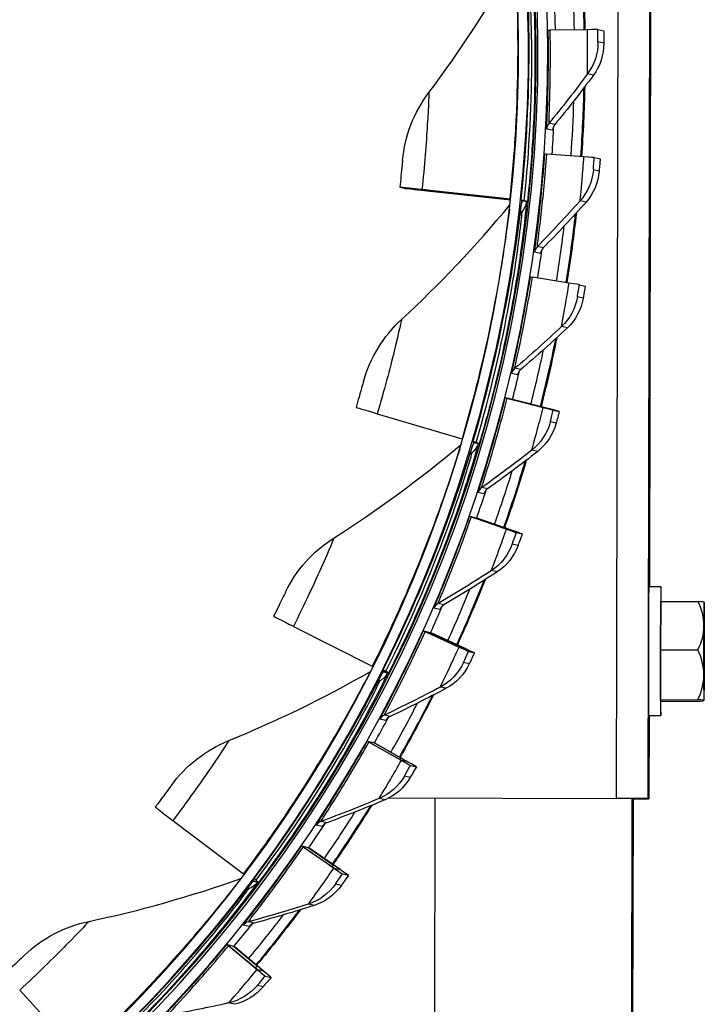
# Model space of a CAD drawing. Units: inches. Extents: x 122.4 to 154.1, y 22 to 52.8.
# Drawn here: x 129.9 to 131.6, y 28.3 to 30.8 of the extents above; entities that cross this region are included whole.
import ezdxf

# ---------------------------------------------------------------- set-up
doc = ezdxf.new("R2010")
doc.units = ezdxf.units.IN
doc.header["$MEASUREMENT"] = 0
doc.layers.add('Visible (ANSI)', color=7, linetype='Continuous')
doc.layers.add('Visible Narrow (ANSI)', color=7, linetype='Continuous')

msp = doc.modelspace()

# ---------------------------------------------------------------- linework, layer by layer
at = {"layer": 'Visible (ANSI)'}
for p, q in [((131.5144, 32.0008), (131.509, 29.3555)), ((131.3529, 30.7586), (131.2592, 30.7572)), ((131.3791, 30.759), (131.394, 30.7556)), ((131.3441, 30.4386), (131.2506, 30.4454)), ((131.3701, 30.4366), (131.385, 30.4332)), ((130.8805, 30.3619), (130.892, 30.3592)), ((130.9166, 30.3566), (130.9051, 30.3592)), ((130.9051, 30.3592), (130.9051, 30.3592)), ((130.9361, 30.356), (131.1573, 30.3325)), ((130.9491, 30.353), (131.1591, 30.3304)), ((131.1593, 30.3322), (130.9567, 30.3538)), ((131.1591, 30.3304), (130.9696, 30.3508)), ((131.2018, 30.3258), (131.1859, 30.3294)), ((131.1882, 30.3273), (131.1881, 30.3273)), ((131.3069, 30.1205), (131.2144, 30.1356)), ((131.3327, 30.1163), (131.3476, 30.1129)), ((131.1461, 29.8314), (131.1463, 29.8313)), ((131.1463, 29.8313), (131.2226, 29.8119)), ((131.1463, 29.8313), (131.1625, 29.8276)), ((131.2417, 29.8071), (131.1509, 29.8302)), ((131.1625, 29.8276), (131.1627, 29.8276)), ((131.1625, 29.8276), (131.2379, 29.8084)), ((131.2572, 29.8035), (131.1674, 29.8264)), ((130.8237, 29.7913), (131.0371, 29.7284)), ((131.258, 29.8033), (131.2431, 29.8067)), ((131.2671, 29.8006), (131.282, 29.7972)), ((131.0806, 29.7167), (131.0647, 29.7203)), ((131.0727, 29.719), (131.065, 29.7213)), ((131.0559, 29.5332), (131.0561, 29.5332)), ((131.0561, 29.5332), (131.1304, 29.5071)), ((131.0561, 29.5332), (131.0724, 29.5295)), ((131.1491, 29.5006), (131.0606, 29.5316)), ((131.0724, 29.5295), (131.0726, 29.5294)), ((131.0724, 29.5295), (131.1458, 29.5036)), ((131.1646, 29.497), (131.0771, 29.5278)), ((131.1653, 29.4967), (131.1504, 29.5001)), ((131.1737, 29.4919), (131.1886, 29.4885)), ((131.5383, 29.3555), (131.5076, 29.3555)), ((131.5374, 29.1967), (131.538, 29.3186)), ((131.538, 29.3186), (131.6316, 29.3184)), ((130.6123, 29.2558), (130.811, 29.1556)), ((130.9397, 29.2442), (130.9399, 29.2442)), ((130.9399, 29.2442), (131.0116, 29.2117)), ((130.9399, 29.2442), (130.9562, 29.2405)), ((131.0296, 29.2035), (130.9443, 29.2422)), ((130.9562, 29.2405), (130.9564, 29.2404)), ((130.9562, 29.2405), (131.027, 29.2082)), ((131.0451, 29.2), (130.9608, 29.2384)), ((131.0458, 29.1996), (131.0309, 29.203)), ((131.0534, 29.1927), (131.0683, 29.1893)), ((131.5374, 29.1967), (131.6311, 29.1966)), ((131.5375, 29.0712), (131.5374, 29.1967)), ((130.8526, 29.1391), (130.8367, 29.1427)), ((130.8452, 29.1427), (130.8385, 29.1461)), ((131.5375, 29.0712), (131.6311, 29.071)), ((131.538, 29.0676), (131.5375, 29.0712)), ((131.538, 29.0676), (131.6317, 29.0674)), ((131.5377, 29.0307), (131.507, 29.0308)), ((131.5083, 29.0308), (131.5079, 28.8216)), ((130.7984, 28.9666), (130.7986, 28.9666)), ((130.7986, 28.9666), (130.8671, 28.9279)), ((130.7986, 28.9666), (130.8148, 28.9629)), ((130.8843, 28.9182), (130.8027, 28.9642)), ((130.8148, 28.9629), (130.815, 28.9629)), ((130.8148, 28.9629), (130.8825, 28.9244)), ((130.8998, 28.9146), (130.8192, 28.9604)), ((130.9005, 28.9142), (130.8856, 28.9176)), ((130.9071, 28.9054), (130.922, 28.902)), ((130.8529, 28.8235), (131.4261, 28.8224)), ((130.8529, 28.8235), (131.4262, 28.8223)), ((130.9663, 27.3397), (130.9694, 28.8233)), ((131.4618, 26.8423), (131.4658, 28.8223)), ((131.4647, 26.8416), (131.4688, 28.8217)), ((131.4683, 28.8217), (131.466, 28.8222)), ((131.4683, 28.8217), (131.5079, 28.8216)), ((131.5079, 28.8216), (131.5056, 28.8221)), ((130.3088, 28.7666), (130.4863, 28.6323)), ((130.633, 28.7027), (130.6332, 28.7026)), ((130.6332, 28.7026), (130.6981, 28.6581)), ((130.6332, 28.7026), (130.6495, 28.6989)), ((130.7143, 28.6468), (130.6371, 28.6999)), ((130.6495, 28.6989), (130.6497, 28.6989)), ((130.6495, 28.6989), (130.7135, 28.6546)), ((130.7299, 28.6433), (130.6536, 28.6961)), ((130.7304, 28.6427), (130.7156, 28.6461)), ((130.5185, 28.6163), (130.5132, 28.6202)), ((130.7359, 28.6321), (130.7508, 28.6287)), ((130.5251, 28.6114), (130.5093, 28.615)), ((130.445, 28.4544), (130.4452, 28.4543)), ((130.4452, 28.4543), (130.5058, 28.4043)), ((130.4452, 28.4543), (130.4614, 28.4506)), ((130.521, 28.3916), (130.4488, 28.4512)), ((130.4614, 28.4506), (130.4616, 28.4506)), ((130.4614, 28.4506), (130.5212, 28.4007)), ((130.5365, 28.3881), (130.4653, 28.4475)), ((130.5371, 28.3874), (130.5222, 28.3908)), ((130.5412, 28.375), (130.5561, 28.3716)), ((129.9228, 28.3395), (130.0734, 28.1754))]:
    msp.add_line(p, q, dxfattribs=at)
for start, end in [(35.147, 35.155), (324.5997, 324.6195)]:
    msp.add_arc((131.4719, 29.1932), 0.2143, start, end, dxfattribs=at)
for centre, major_axis, ratio, start_param, end_param in [((127.7387, 30.6989), (0.7695, 3.3785), 0.999992, 6.267115, 12.548555), ((127.7387, 30.6989), (0.764, 3.3543), 0.999992, 6.267115, 12.548555), ((127.7387, 30.6989), (0.7805, 3.4267), 0.999992, 0.178768, 6.460208), ((127.7387, 30.6989), (0.775, 3.4026), 0.999992, 0.178768, 6.460208), ((127.7585, 30.6944), (-0.7695, -3.3785), 0.999992, 0, 3.066067), ((127.7568, 30.6948), (-0.797, -3.4991), 0.999992, 1.812496, 1.860594), ((127.7568, 30.6948), (-0.7915, -3.475), 0.999992, 1.812513, 1.851105), ((127.7585, 30.6944), (0.7805, 3.4267), 0.999992, 4.954254, 4.974274), ((131.279, 30.7575), (-0.0247, -0.0004), 0.000977, 0.003984, 0.644354), ((131.2487, 30.7568), (0.1304, 0.0022), 0.000977, 0.003984, 0.644354), ((127.7568, 30.6948), (-0.797, -3.4991), 0.999992, 1.723438, 1.77192), ((127.7568, 30.6948), (-0.7915, -3.475), 0.999992, 1.723449, 1.76243), ((127.7585, 30.6944), (0.7805, 3.4267), 0.999992, 4.865136, 4.885579), ((131.2703, 30.444), (-0.0247, 0.0018), 0.000621, 0.004055, 0.644425), ((131.2401, 30.446), (0.1301, -0.0094), 0.000621, 0.004055, 0.644425), ((131.2242, 30.325), (-0.3437, 0.0368), 0.00048, 5.70663, 6.287259), ((131.2357, 30.3224), (-0.3437, 0.0368), 0.00048, 0.004074, 0.584704), ((131.2242, 30.325), (-0.3191, 0.0342), 0.00048, 5.70663, 6.287259), ((131.2357, 30.3224), (-0.3191, 0.0342), 0.00048, 0.004074, 0.584704), ((131.1367, 30.3347), (0.0246, -0.0026), 0.00048, 5.70663, 5.876691), ((127.7568, 30.6948), (-0.797, -3.4991), 0.999992, 1.634375, 1.683242), ((127.7568, 30.6948), (-0.7915, -3.475), 0.999992, 1.634379, 1.673752), ((127.7585, 30.6944), (0.7805, 3.4267), 0.999992, 4.776011, 4.796871), ((131.2339, 30.1324), (-0.0244, 0.004), 0.000259, 0.004094, 0.644464), ((131.204, 30.1372), (0.1287, -0.0209), 0.000259, 0.004094, 0.644464), ((127.7568, 30.6948), (-0.797, -3.4991), 0.999992, 1.545423, 1.594562), ((127.7568, 30.6948), (-0.7915, -3.475), 0.999992, 1.545424, 1.585071), ((127.7585, 30.6944), (0.7805, 3.4267), 0.999992, 4.687006, 4.70815), ((131.1701, 29.8253), (-0.024, 0.0061), 0.000104, 5.638714, 6.279085), ((131.1867, 29.8215), (-0.024, 0.0061), 0.000104, 6.279085, 6.919455), ((131.1407, 29.8328), (0.1024, -0.0261), 0.000104, 5.638714, 6.279085), ((131.1017, 29.7096), (-0.3316, 0.0976), 0.000255, 6.279091, 6.859721), ((131.1556, 29.8294), (0.1024, -0.0261), 0.000104, 6.279084, 6.919455), ((131.1407, 29.8328), (0.1264, -0.0322), 0.000104, 5.638714, 6.279085), ((131.1556, 29.8294), (0.1264, -0.0322), 0.000104, 0.004101, 0.63627), ((131.0172, 29.7343), (0.0237, -0.007), 0.000255, 0.407515, 0.576535), ((131.0331, 29.7307), (0.0475, -0.014), 0.000255, 5.698462, 6.279091), ((127.7568, 30.6948), (-0.797, -3.4991), 0.999992, 1.456754, 1.505878), ((127.7568, 30.6948), (-0.7915, -3.475), 0.999992, 1.456758, 1.496387), ((127.7585, 30.6944), (0.7805, 3.4267), 0.999992, 4.598305, 4.619418), ((131.0793, 29.525), (-0.0233, 0.0082), 0.000467, 5.638739, 6.27911), ((131.0959, 29.5212), (-0.0233, 0.0082), 0.000467, 6.27911, 6.91948), ((131.0507, 29.5352), (0.0997, -0.035), 0.000467, 5.638739, 6.27911), ((131.0656, 29.5318), (0.0997, -0.035), 0.000467, 6.27911, 6.91948), ((131.0507, 29.5352), (0.123, -0.0432), 0.000467, 5.638739, 6.27911), ((131.0656, 29.5318), (0.123, -0.0432), 0.000467, 0.004075, 0.636295), ((127.7568, 30.6948), (-0.797, -3.4991), 0.999992, 1.368085, 1.417192), ((131.538, 29.1931), (-0.0003, -0.1624), 0.004002, 2.45466, 6.970118), ((127.7568, 30.6948), (-0.7915, -3.475), 0.999992, 1.368093, 1.4077), ((131.5073, 29.1932), (-0.0003, -0.1624), 0.004002, 3.141593, 6.283185), ((131.4716, 29.2578), (0.175, 0.0008), 0.852955, 6.275519, 6.696054), ((131.4722, 29.3169), (0.175, -0.0004), 0.025562, 0.018082, 0.424537), ((131.6469, 29.1929), (0.0003, 0.1237), 0.004002, 6.25762, 7.304818), ((131.6469, 29.1929), (0.0003, 0.1237), 0.004002, 5.210423, 6.25762), ((127.7585, 30.6944), (0.7805, 3.4267), 0.999992, 4.509604, 4.530674), ((130.8713, 29.1259), (-0.3089, 0.1552), 0.000982, 6.279202, 6.859832), ((130.9623, 29.234), (-0.0225, 0.0102), 0.000826, 5.638797, 6.279167), ((130.9789, 29.2302), (-0.0225, 0.0102), 0.000826, 6.279167, 6.919538), ((131.4716, 29.2578), (0.175, 0.0008), 0.852955, 5.854985, 6.275519), ((131.6469, 29.1929), (-0.0003, -0.1237), 0.004002, 4.163225, 5.210423), ((131.6469, 29.1929), (0.0003, 0.1237), 0.004002, 4.163225, 5.210423), ((130.9347, 29.2467), (0.0962, -0.0437), 0.000826, 5.638797, 6.279167), ((130.9496, 29.2433), (0.0962, -0.0437), 0.000826, 6.279167, 6.919538), ((130.9347, 29.2467), (0.1187, -0.054), 0.000826, 5.638797, 6.279167), ((130.9496, 29.2433), (0.1187, -0.054), 0.000826, 6.279167, 6.919538), ((131.4713, 29.1341), (0.175, -0.0016), 0.878516, 0.008377, 0.428911), ((130.7925, 29.1649), (0.0221, -0.0111), 0.000982, 0.401864, 0.576647), ((130.8083, 29.1613), (0.0442, -0.0222), 0.000982, 5.698573, 6.279202), ((131.4713, 29.1341), (0.175, -0.0016), 0.878516, 5.871027, 6.291562), ((131.6469, 29.1929), (-0.0003, -0.1237), 0.004002, 5.210423, 6.25762), ((131.6469, 29.1929), (-0.0003, -0.1237), 0.004002, 6.25762, 7.304818), ((127.7568, 30.6948), (-0.797, -3.4991), 0.999992, 1.279417, 1.328503), ((131.4716, 29.0695), (0.175, -0.0004), 0.025562, 0.004003, 0.424537), ((131.4716, 29.0695), (0.175, -0.0004), 0.025562, 5.866654, 6.287188), ((127.7568, 30.6948), (-0.7915, -3.475), 0.999992, 1.279428, 1.319011), ((127.7585, 30.6944), (0.7805, 3.4267), 0.999992, 4.420904, 4.441919), ((130.8199, 28.9544), (-0.0215, 0.0122), 0.001178, 5.638886, 6.279256), ((130.8366, 28.9507), (-0.0215, 0.0122), 0.001178, 6.279256, 6.919627), ((130.7936, 28.9696), (0.0919, -0.0521), 0.001178, 5.638886, 6.279256), ((130.8085, 28.9662), (0.0919, -0.0521), 0.001178, 6.279256, 6.919627), ((130.7936, 28.9696), (0.1135, -0.0643), 0.001178, 5.638886, 6.279256), ((130.8085, 28.9662), (0.1135, -0.0643), 0.001178, 6.279256, 6.919627), ((131.4264, 28.8223), (0.0792, -0.0002), 0.000903, 0.004002, 1.574798), ((130.5405, 28.5927), (-0.2762, 0.2078), 0.001677, 6.279442, 6.860071), ((127.7568, 30.6948), (-0.797, -3.4991), 0.999992, 1.190749, 1.239812), ((127.7568, 30.6948), (-0.7915, -3.475), 0.999992, 1.190763, 1.23032), ((127.7585, 30.6944), (0.7805, 3.4267), 0.999992, 4.332205, 4.353154), ((130.6534, 28.6886), (-0.0204, 0.0141), 0.001522, 5.639005, 6.279376), ((130.67, 28.6848), (-0.0204, 0.0141), 0.001522, 6.279376, 6.919746), ((130.6286, 28.7061), (0.087, -0.06), 0.001522, 5.639005, 6.279376), ((130.6435, 28.7028), (0.087, -0.06), 0.001522, 6.279376, 6.919746), ((130.6286, 28.7061), (0.1073, -0.0741), 0.001522, 5.639005, 6.279376), ((130.4697, 28.6447), (0.0198, -0.0149), 0.001677, 0.389454, 0.576886), ((130.6435, 28.7028), (0.1073, -0.0741), 0.001522, 6.279376, 6.919746), ((130.4697, 28.6447), (0.0396, -0.0298), 0.001677, 6.279442, 6.286929), ((130.4856, 28.6411), (0.0396, -0.0298), 0.001677, 5.698812, 6.279442), ((127.7568, 30.6948), (-0.7915, -3.475), 0.999992, 1.102098, 1.141626), ((127.7568, 30.6948), (-0.797, -3.4991), 0.999992, 1.102081, 1.151119), ((127.7585, 30.6944), (0.7805, 3.4267), 0.999992, 4.243507, 4.264378), ((130.464, 28.4386), (-0.019, 0.0158), 0.001853, 5.639155, 6.279526), ((130.4806, 28.4348), (-0.019, 0.0158), 0.001853, 6.279526, 6.919896), ((130.4408, 28.4583), (0.0813, -0.0675), 0.001853, 5.639155, 6.279526), ((130.4557, 28.4549), (0.0813, -0.0675), 0.001853, 6.279526, 6.919896), ((130.4408, 28.4583), (0.1004, -0.0833), 0.001853, 5.639155, 6.279526), ((130.4557, 28.4549), (0.1004, -0.0833), 0.001853, 6.279526, 6.919896)]:
    msp.add_ellipse(centre, major_axis=major_axis, ratio=ratio, start_param=start_param, end_param=end_param, dxfattribs=at)
msp.add_ellipse((131.6469, 29.1929), major_axis=(0.0002, 0.099), ratio=0.004002, dxfattribs=at)
for points in [[(130.9539, 30.6007), (131.0316, 30.7042), (131.1043, 30.8151), (131.1709, 30.9331)], [(131.3392, 30.9332), (131.3431, 30.8751), (131.3456, 30.8168), (131.3466, 30.7585)], [(131.3942, 30.7248), (131.3945, 30.6958), (131.3851, 30.6669), (131.3681, 30.6441)], [(131.3681, 30.6441), (131.3365, 30.6015), (131.304, 30.5601), (131.2709, 30.5198)], [(131.3463, 30.6151), (131.345, 30.5563), (131.3422, 30.4976), (131.3381, 30.439)], [(130.8873, 30.4294), (130.8925, 30.4903), (130.9157, 30.5498), (130.9539, 30.6007)], [(131.2709, 30.5198), (131.2676, 30.5157), (131.2655, 30.5105), (131.2653, 30.5052)], [(131.2656, 30.5079), (131.2654, 30.5061), (131.2653, 30.5052), (131.2653, 30.5052)], [(131.3826, 30.4025), (131.3802, 30.3736), (131.3684, 30.3457), (131.3495, 30.3245)], [(130.885, 30.0291), (130.9799, 30.117), (131.0711, 30.2131), (131.1577, 30.3172)], [(131.1883, 30.3282), (131.1881, 30.3263), (131.1878, 30.3243), (131.1874, 30.3224)], [(131.3495, 30.3245), (131.3141, 30.2849), (131.2782, 30.2464), (131.2416, 30.2092)], [(131.3252, 30.2975), (131.3186, 30.2387), (131.3106, 30.1799), (131.3011, 30.1215)], [(131.2416, 30.2092), (131.2379, 30.2054), (131.2354, 30.2004), (131.2347, 30.1952)], [(131.2352, 30.1979), (131.2349, 30.1961), (131.2347, 30.1952), (131.2347, 30.1952)], [(131.3424, 30.0825), (131.3375, 30.054), (131.3232, 30.0272), (131.3025, 30.0078)], [(130.7889, 29.8724), (130.8049, 29.9315), (130.8383, 29.9858), (130.885, 30.0291)], [(131.3025, 30.0078), (131.2638, 29.9714), (131.2246, 29.9363), (131.1849, 29.9025)], [(131.276, 29.9831), (131.2642, 29.9247), (131.2509, 29.8666), (131.2362, 29.8089)], [(131.1849, 29.9025), (131.1809, 29.899), (131.178, 29.8943), (131.1768, 29.8891)], [(131.2741, 29.7674), (131.2667, 29.7394), (131.2501, 29.714), (131.2278, 29.6964)], [(130.7152, 29.479), (130.8242, 29.5485), (130.9311, 29.6268), (131.0348, 29.7137)], [(131.2278, 29.6964), (131.186, 29.6637), (131.1438, 29.6322), (131.1013, 29.602)], [(131.1991, 29.6742), (131.1822, 29.6171), (131.1638, 29.5604), (131.1441, 29.5043)], [(131.1013, 29.602), (131.0969, 29.5989), (131.0936, 29.5944), (131.092, 29.5894)], [(130.5926, 29.342), (130.6189, 29.3972), (130.6615, 29.4448), (130.7152, 29.479)], [(131.1782, 29.4595), (131.1683, 29.4323), (131.1495, 29.4084), (131.1257, 29.3929)], [(131.1257, 29.3929), (131.0812, 29.364), (131.0364, 29.3364), (130.9914, 29.3101)], [(131.0952, 29.3733), (131.0732, 29.318), (131.05, 29.2632), (131.0253, 29.209)], [(130.9914, 29.3101), (130.9868, 29.3074), (130.9831, 29.3032), (130.981, 29.2983)], [(130.4499, 28.9681), (130.5696, 29.017), (130.6889, 29.075), (130.8065, 29.1421)], [(131.0553, 29.1613), (131.0431, 29.1351), (131.0223, 29.113), (130.9972, 29.0997)], [(130.9972, 29.0997), (130.9503, 29.0748), (130.9032, 29.0512), (130.856, 29.029)], [(130.9649, 29.0828), (130.9382, 29.0296), (130.9102, 28.9772), (130.8809, 28.9254)], [(130.856, 29.029), (130.8512, 29.0268), (130.8472, 29.0229), (130.8446, 29.0183)], [(130.3048, 28.8551), (130.3405, 28.9048), (130.3909, 28.944), (130.4499, 28.9681)], [(130.9066, 28.8752), (130.8921, 28.8501), (130.8694, 28.83), (130.8432, 28.8189)], [(130.8432, 28.8189), (130.7943, 28.7983), (130.7453, 28.779), (130.6963, 28.7611)], [(130.6963, 28.7611), (130.6914, 28.7592), (130.687, 28.7558), (130.6841, 28.7514)], [(130.0976, 28.5127), (130.2243, 28.5395), (130.3522, 28.5753), (130.48, 28.6204)], [(130.7331, 28.6034), (130.7164, 28.5797), (130.692, 28.5616), (130.665, 28.553)], [(130.665, 28.553), (130.6144, 28.5367), (130.5639, 28.5218), (130.5136, 28.5083)], [(130.63, 28.5419), (130.5944, 28.4944), (130.5576, 28.4478), (130.5197, 28.4021)], [(129.9347, 28.4274), (129.9787, 28.4699), (130.0353, 28.4995), (130.0976, 28.5127)], [(130.5136, 28.5083), (130.5084, 28.5069), (130.5038, 28.5039), (130.5005, 28.4997)], [(130.5362, 28.348), (130.5175, 28.3259), (130.4916, 28.31), (130.4639, 28.3038)]]:
    msp.add_open_spline(points, degree=3, dxfattribs=at)
for points, knots in [([(131.1859, 30.3294), (131.2002, 30.4625), (131.206, 30.5961), (131.2061, 30.7029), (131.2063, 30.8117), (131.2017, 30.8921), (131.1999, 30.9277), (131.1991, 30.942), (131.1988, 30.9492), (131.199, 30.9491)], [-3.141593, -3.141593, -3.141593, -3.141593, -2.495012, -2.495012, -2.495012, -1.835765, -1.835765, -1.835765, -1.570796, -1.570796, -1.570796, -1.570796]), ([(131.394, 30.7556), (131.3942, 30.7408), (131.3943, 30.727), (131.3942, 30.725), (131.3942, 30.7248), (131.3942, 30.7248), (131.3942, 30.7248)], [1.570796, 1.570796, 1.570796, 1.570796, 3.009367, 3.009367, 3.009367, 3.141593, 3.141593, 3.141593, 3.141593]), ([(131.385, 30.4332), (131.384, 30.4185), (131.3828, 30.4047), (131.3826, 30.4028), (131.3826, 30.4026), (131.3826, 30.4025), (131.3826, 30.4025)], [1.570796, 1.570796, 1.570796, 1.570796, 3.009367, 3.009367, 3.009367, 3.141593, 3.141593, 3.141593, 3.141593]), ([(130.8873, 30.4294), (130.8872, 30.4294), (130.8857, 30.4127), (130.8833, 30.3887), (130.8824, 30.3803), (130.8815, 30.3711), (130.8805, 30.3619)], [1.570796, 1.570796, 1.570796, 1.570796, 2.732755, 2.732755, 2.732755, 3.141573, 3.141573, 3.141573, 3.141573]), ([(131.0647, 29.7203), (131.1025, 29.8488), (131.132, 29.9792), (131.1513, 30.0843), (131.1709, 30.1914), (131.1808, 30.2714), (131.1853, 30.3068), (131.1871, 30.321), (131.1881, 30.3283), (131.1883, 30.3282)], [-3.141593, -3.141593, -3.141593, -3.141593, -2.495012, -2.495012, -2.495012, -1.835765, -1.835765, -1.835765, -1.570796, -1.570796, -1.570796, -1.570796]), ([(131.3476, 30.1129), (131.3452, 30.0983), (131.3429, 30.0847), (131.3425, 30.0828), (131.3424, 30.0826), (131.3424, 30.0825), (131.3424, 30.0825)], [1.570796, 1.570796, 1.570796, 1.570796, 3.009367, 3.009367, 3.009367, 3.141593, 3.141593, 3.141593, 3.141593]), ([(130.7889, 29.8724), (130.7888, 29.8724), (130.7843, 29.8563), (130.7776, 29.8331), (130.7753, 29.8249), (130.7727, 29.816), (130.7701, 29.8072)], [1.570796, 1.570796, 1.570796, 1.570796, 2.732755, 2.732755, 2.732755, 3.141593, 3.141593, 3.141593, 3.141593]), ([(131.282, 29.7972), (131.2783, 29.7829), (131.2747, 29.7695), (131.2742, 29.7676), (131.2741, 29.7674), (131.2741, 29.7674), (131.2741, 29.7674)], [1.570796, 1.570796, 1.570796, 1.570796, 3.009367, 3.009367, 3.009367, 3.141593, 3.141593, 3.141593, 3.141593]), ([(130.8367, 29.1427), (130.8969, 29.2623), (130.9492, 29.3854), (130.9869, 29.4854), (131.0254, 29.5874), (131.0493, 29.6644), (131.0602, 29.6985), (131.0645, 29.7122), (131.0668, 29.7192), (131.067, 29.7192)], [-3.141593, -3.141593, -3.141593, -3.141593, -2.495012, -2.495012, -2.495012, -1.835765, -1.835765, -1.835765, -1.570796, -1.570796, -1.570796, -1.570796]), ([(131.1886, 29.4885), (131.1837, 29.4746), (131.179, 29.4616), (131.1783, 29.4597), (131.1782, 29.4596), (131.1782, 29.4595), (131.1782, 29.4595)], [1.570796, 1.570796, 1.570796, 1.570796, 3.009367, 3.009367, 3.009367, 3.141593, 3.141593, 3.141593, 3.141593]), ([(130.5926, 29.342), (130.5925, 29.342), (130.5852, 29.3269), (130.5745, 29.3052), (130.5708, 29.2976), (130.5666, 29.2893), (130.5625, 29.2811)], [1.570796, 1.570796, 1.570796, 1.570796, 2.732755, 2.732755, 2.732755, 3.141593, 3.141593, 3.141593, 3.141593]), ([(131.0683, 29.1893), (131.0622, 29.1759), (131.0563, 29.1633), (131.0554, 29.1616), (131.0554, 29.1614), (131.0553, 29.1613), (131.0553, 29.1613)], [1.570796, 1.570796, 1.570796, 1.570796, 3.009367, 3.009367, 3.009367, 3.141593, 3.141593, 3.141593, 3.141593]), ([(130.5093, 28.615), (130.5898, 28.722), (130.6633, 28.8337), (130.7183, 28.9255), (130.7743, 29.019), (130.8117, 29.0906), (130.8285, 29.1223), (130.8352, 29.1351), (130.8387, 29.1416), (130.8389, 29.1415)], [-3.141593, -3.141593, -3.141593, -3.141593, -2.495012, -2.495012, -2.495012, -1.835765, -1.835765, -1.835765, -1.570796, -1.570796, -1.570796, -1.570796]), ([(130.922, 28.902), (130.9147, 28.8891), (130.9077, 28.8771), (130.9067, 28.8754), (130.9066, 28.8753), (130.9066, 28.8752), (130.9066, 28.8752)], [1.570796, 1.570796, 1.570796, 1.570796, 3.009367, 3.009367, 3.009367, 3.141593, 3.141593, 3.141593, 3.141593]), ([(130.3048, 28.8551), (130.3047, 28.8551), (130.2948, 28.8415), (130.2804, 28.8221), (130.2754, 28.8153), (130.2698, 28.8079), (130.2643, 28.8005)], [1.570796, 1.570796, 1.570796, 1.570796, 2.732755, 2.732755, 2.732755, 3.141593, 3.141593, 3.141593, 3.141593]), ([(130.8095, 28.8049), (130.7977, 28.7859), (130.7858, 28.7671), (130.7536, 28.7171), (130.733, 28.6863), (130.7119, 28.6557)], [2.33857709, 2.33857709, 2.33857709, 2.33857709, 2.35724568, 2.35724568, 2.38826075, 2.38826075, 2.38826075, 2.38826075]), ([(130.7508, 28.6287), (130.7424, 28.6165), (130.7344, 28.6052), (130.7332, 28.6036), (130.7331, 28.6035), (130.7331, 28.6034), (130.7331, 28.6034)], [1.570796, 1.570796, 1.570796, 1.570796, 3.009367, 3.009367, 3.009367, 3.141593, 3.141593, 3.141593, 3.141593]), ([(130.0929, 28.1542), (130.1912, 28.2451), (130.2835, 28.342), (130.354, 28.4225), (130.4259, 28.5046), (130.4754, 28.5685), (130.4976, 28.5968), (130.5066, 28.6082), (130.5112, 28.614), (130.5114, 28.6139)], [-3.141593, -3.141593, -3.141593, -3.141593, -2.495012, -2.495012, -2.495012, -1.835765, -1.835765, -1.835765, -1.570796, -1.570796, -1.570796, -1.570796]), ([(129.9347, 28.4274), (129.9346, 28.4275), (129.9225, 28.4158), (129.9048, 28.3993), (129.8986, 28.3935), (129.8919, 28.3872), (129.8851, 28.3809)], [1.570796, 1.570796, 1.570796, 1.570796, 2.732755, 2.732755, 2.732755, 3.141593, 3.141593, 3.141593, 3.141593]), ([(130.5561, 28.3716), (130.5467, 28.3602), (130.5377, 28.3497), (130.5364, 28.3482), (130.5362, 28.3481), (130.5362, 28.348), (130.5362, 28.348)], [1.570796, 1.570796, 1.570796, 1.570796, 3.009367, 3.009367, 3.009367, 3.141593, 3.141593, 3.141593, 3.141593])]:
    msp.add_open_spline(points, degree=3, knots=knots, dxfattribs=at)
at = {"layer": 'Visible Narrow (ANSI)'}
for p, q in [((131.4261, 28.8224), (131.4336, 32.5349)), ((131.5131, 32.5346), (131.5056, 28.8221)), ((131.3942, 30.7248), (131.3796, 30.7281)), ((131.3681, 30.6441), (131.3535, 30.6475)), ((131.2653, 30.5052), (131.2506, 30.5085)), ((131.2709, 30.5198), (131.2563, 30.5231)), ((131.3826, 30.4025), (131.3679, 30.4058)), ((131.1883, 30.3282), (131.1992, 30.3257)), ((131.3495, 30.3245), (131.3348, 30.3278)), ((131.1882, 30.2996), (131.1845, 30.3004)), ((131.2416, 30.2092), (131.227, 30.2125)), ((131.2347, 30.1952), (131.22, 30.1985)), ((131.3424, 30.0825), (131.3278, 30.0859)), ((131.3025, 30.0078), (131.2879, 30.0111)), ((131.1768, 29.8891), (131.1621, 29.8925)), ((131.1849, 29.9025), (131.1703, 29.9058)), ((131.148, 29.8309), (131.148, 29.8309)), ((131.2741, 29.7674), (131.2595, 29.7707)), ((131.067, 29.7192), (131.0779, 29.7167)), ((131.0623, 29.6929), (131.0587, 29.6937)), ((131.2278, 29.6964), (131.2131, 29.6998)), ((131.092, 29.5894), (131.0773, 29.5927)), ((131.1013, 29.602), (131.0866, 29.6053)), ((131.1782, 29.4595), (131.1635, 29.4628)), ((131.1257, 29.3929), (131.1111, 29.3963)), ((130.981, 29.2983), (130.9663, 29.3017)), ((130.9914, 29.3101), (130.9767, 29.3134)), ((130.8389, 29.1415), (130.8498, 29.1391)), ((131.0553, 29.1613), (131.0407, 29.1647)), ((130.8303, 29.1184), (130.8268, 29.1192)), ((130.9972, 29.0997), (130.9825, 29.103)), ((130.8446, 29.0183), (130.83, 29.0216)), ((130.856, 29.029), (130.8414, 29.0324)), ((130.9066, 28.8752), (130.8919, 28.8785)), ((130.8432, 28.8189), (130.8285, 28.8223)), ((131.4262, 28.8223), (131.4261, 28.8224)), ((131.4658, 28.8223), (131.4262, 28.8223)), ((131.466, 28.8222), (131.4658, 28.8223)), ((131.5056, 28.8221), (131.466, 28.8222)), ((130.6841, 28.7514), (130.6694, 28.7547)), ((130.6963, 28.7611), (130.6817, 28.7644)), ((130.5114, 28.6139), (130.5223, 28.6114)), ((130.7331, 28.6034), (130.7184, 28.6067)), ((130.4994, 28.5946), (130.4965, 28.5953)), ((130.665, 28.553), (130.6503, 28.5563)), ((130.5005, 28.4997), (130.4858, 28.5031)), ((130.5136, 28.5083), (130.4989, 28.5116)), ((130.5362, 28.348), (130.5215, 28.3513)), ((130.4639, 28.3038), (130.4492, 28.3071))]:
    msp.add_line(p, q, dxfattribs=at)
for start_param, end_param in [(1.812605, 1.861331), (1.723507, 1.772631), (1.634404, 1.683922), (1.545411, 1.595204), (1.456701, 1.506479), (1.367993, 1.417746), (1.279284, 1.329007), (1.190578, 1.240261), (1.101873, 1.15151)]:
    msp.add_ellipse((127.7584, 30.6944), major_axis=(-0.797, -3.4991), ratio=0.999992, start_param=start_param, end_param=end_param, dxfattribs=at)
for points, knots in [([(131.1713, 30.928), (131.172, 30.9137), (131.1744, 30.8718), (131.1761, 30.8071), (131.1782, 30.7263), (131.1783, 30.6104), (131.1702, 30.4832), (131.1671, 30.434), (131.1628, 30.3832), (131.1573, 30.3325)], [1.706109, 1.706109, 1.706109, 1.706109, 2.232087, 2.232087, 2.232087, 2.887728, 2.887728, 2.887728, 3.141593, 3.141593, 3.141593, 3.141593]), ([(131.2099, 30.9467), (131.2104, 30.9465), (131.215, 30.9005), (131.2184, 30.8176), (131.2217, 30.7353), (131.2228, 30.6172), (131.2152, 30.4873), (131.2121, 30.4346), (131.2076, 30.3801), (131.2018, 30.3258)], [-3.141593, -3.141593, -3.141593, -3.141593, -2.485651, -2.485651, -2.485651, -1.834664, -1.834664, -1.834664, -1.570796, -1.570796, -1.570796, -1.570796]), ([(131.1937, 30.3276), (131.2074, 30.4561), (131.2129, 30.5849), (131.2128, 30.6874), (131.2127, 30.792), (131.2078, 30.8684), (131.2054, 30.9008), (131.2045, 30.9128), (131.2039, 30.9189), (131.2037, 30.9189)], [1.572409, 1.572409, 1.572409, 1.572409, 2.226508, 2.226508, 2.226508, 2.894129, 2.894129, 2.894129, 3.141593, 3.141593, 3.141593, 3.141593]), ([(131.2506, 30.5085), (131.2503, 30.5086), (131.252, 30.5401), (131.2534, 30.593), (131.2546, 30.6379), (131.2553, 30.6974), (131.2543, 30.7571)], [1.570796, 1.570796, 1.570796, 1.570796, 2.420284, 2.420284, 2.420284, 3.141593, 3.141593, 3.141593, 3.141593]), ([(131.2563, 30.5231), (131.256, 30.5231), (131.2575, 30.5539), (131.2587, 30.605), (131.2597, 30.6469), (131.2601, 30.702), (131.2592, 30.7572)], [1.570796, 1.570796, 1.570796, 1.570796, 2.433432, 2.433432, 2.433432, 3.141593, 3.141593, 3.141593, 3.141593]), ([(131.3535, 30.6475), (131.3533, 30.6475), (131.3536, 30.6693), (131.3535, 30.7027), (131.3534, 30.7196), (131.3532, 30.7391), (131.3529, 30.7586)], [1.570796, 1.570796, 1.570796, 1.570796, 2.614202, 2.614202, 2.614202, 3.141593, 3.141593, 3.141593, 3.141593]), ([(131.3796, 30.7281), (131.3795, 30.7281), (131.3794, 30.7402), (131.3791, 30.7549), (131.3791, 30.7563), (131.3791, 30.7576), (131.3791, 30.759)], [1.570796, 1.570796, 1.570796, 1.570796, 3.009367, 3.009367, 3.009367, 3.141593, 3.141593, 3.141593, 3.141593]), ([(130.9539, 30.6007), (130.9536, 30.6008), (130.9527, 30.5701), (130.9496, 30.5187), (130.9469, 30.4743), (130.9424, 30.4152), (130.9361, 30.356)], [1.570796, 1.570796, 1.570796, 1.570796, 2.414388, 2.414388, 2.414388, 3.141593, 3.141593, 3.141593, 3.141593]), ([(131.22, 30.1985), (131.2197, 30.1986), (131.2242, 30.2299), (131.2303, 30.2824), (131.2354, 30.3269), (131.2413, 30.3862), (131.2456, 30.4457)], [1.570796, 1.570796, 1.570796, 1.570796, 2.420284, 2.420284, 2.420284, 3.141593, 3.141593, 3.141593, 3.141593]), ([(131.227, 30.2125), (131.2267, 30.2126), (131.2309, 30.243), (131.2366, 30.2938), (131.2413, 30.3355), (131.2466, 30.3903), (131.2506, 30.4454)], [1.570796, 1.570796, 1.570796, 1.570796, 2.433432, 2.433432, 2.433432, 3.141593, 3.141593, 3.141593, 3.141593]), ([(131.3348, 30.3278), (131.3346, 30.3279), (131.3368, 30.3496), (131.3397, 30.3828), (131.3411, 30.3996), (131.3427, 30.4191), (131.3441, 30.4386)], [1.570796, 1.570796, 1.570796, 1.570796, 2.614202, 2.614202, 2.614202, 3.141593, 3.141593, 3.141593, 3.141593]), ([(131.3679, 30.4058), (131.3679, 30.4058), (131.3688, 30.4179), (131.3698, 30.4326), (131.3699, 30.4339), (131.37, 30.4353), (131.3701, 30.4366)], [1.570796, 1.570796, 1.570796, 1.570796, 3.009367, 3.009367, 3.009367, 3.141593, 3.141593, 3.141593, 3.141593]), ([(131.1992, 30.3257), (131.1998, 30.3256), (131.1961, 30.2796), (131.1846, 30.1975), (131.1732, 30.116), (131.1533, 29.9996), (131.1226, 29.8732), (131.1101, 29.8219), (131.096, 29.7691), (131.0806, 29.7167)], [-3.141593, -3.141593, -3.141593, -3.141593, -2.485651, -2.485651, -2.485651, -1.834664, -1.834664, -1.834664, -1.570796, -1.570796, -1.570796, -1.570796]), ([(131.1565, 30.3061), (131.1541, 30.2878), (131.1491, 30.2487), (131.1404, 30.1922), (131.128, 30.1123), (131.1074, 29.9982), (131.0767, 29.8745), (131.0648, 29.8266), (131.0515, 29.7774), (131.0371, 29.7284)], [1.768727, 1.768727, 1.768727, 1.768727, 2.232087, 2.232087, 2.232087, 2.887728, 2.887728, 2.887728, 3.141593, 3.141593, 3.141593, 3.141593]), ([(131.0727, 29.719), (131.1092, 29.8433), (131.1377, 29.9694), (131.1559, 30.0704), (131.1745, 30.1733), (131.1833, 30.2493), (131.1866, 30.2815), (131.1879, 30.2934), (131.1884, 30.2995), (131.1882, 30.2996)], [1.570796, 1.570796, 1.570796, 1.570796, 2.226508, 2.226508, 2.226508, 2.894129, 2.894129, 2.894129, 3.141593, 3.141593, 3.141593, 3.141593]), ([(131.1621, 29.8925), (131.1618, 29.8925), (131.169, 29.9232), (131.1797, 29.975), (131.1888, 30.0189), (131.1999, 30.0774), (131.2095, 30.1364)], [1.570796, 1.570796, 1.570796, 1.570796, 2.420284, 2.420284, 2.420284, 3.141593, 3.141593, 3.141593, 3.141593]), ([(131.1703, 29.9058), (131.17, 29.9059), (131.1769, 29.9358), (131.187, 29.9859), (131.1954, 30.027), (131.2056, 30.081), (131.2144, 30.1356)], [1.570796, 1.570796, 1.570796, 1.570796, 2.433432, 2.433432, 2.433432, 3.141593, 3.141593, 3.141593, 3.141593]), ([(131.2879, 30.0111), (131.2877, 30.0111), (131.2918, 30.0325), (131.2976, 30.0654), (131.3005, 30.082), (131.3038, 30.1013), (131.3069, 30.1205)], [1.570796, 1.570796, 1.570796, 1.570796, 2.614202, 2.614202, 2.614202, 3.141593, 3.141593, 3.141593, 3.141593]), ([(131.3278, 30.0859), (131.3277, 30.0859), (131.3297, 30.0978), (131.3321, 30.1123), (131.3323, 30.1136), (131.3325, 30.115), (131.3327, 30.1163)], [1.570796, 1.570796, 1.570796, 1.570796, 3.009367, 3.009367, 3.009367, 3.141593, 3.141593, 3.141593, 3.141593]), ([(130.885, 30.0291), (130.8847, 30.0292), (130.8783, 29.9991), (130.8661, 29.949), (130.8555, 29.9058), (130.8405, 29.8485), (130.8237, 29.7913)], [1.570796, 1.570796, 1.570796, 1.570796, 2.414388, 2.414388, 2.414388, 3.141593, 3.141593, 3.141593, 3.141593]), ([(131.0773, 29.5927), (131.077, 29.5928), (131.0869, 29.6227), (131.1022, 29.6733), (131.1151, 29.7163), (131.1314, 29.7735), (131.1461, 29.8314)], [1.570796, 1.570796, 1.570796, 1.570796, 2.420284, 2.420284, 2.420284, 3.141593, 3.141593, 3.141593, 3.141593]), ([(131.0866, 29.6053), (131.0863, 29.6054), (131.0958, 29.6345), (131.1104, 29.6835), (131.1224, 29.7237), (131.1373, 29.7766), (131.1509, 29.8302)], [1.570796, 1.570796, 1.570796, 1.570796, 2.433432, 2.433432, 2.433432, 3.141593, 3.141593, 3.141593, 3.141593]), ([(131.2131, 29.6998), (131.213, 29.6998), (131.2189, 29.7207), (131.2276, 29.753), (131.232, 29.7693), (131.2369, 29.7881), (131.2417, 29.8071)], [1.570796, 1.570796, 1.570796, 1.570796, 2.614202, 2.614202, 2.614202, 3.141593, 3.141593, 3.141593, 3.141593]), ([(131.2595, 29.7707), (131.2594, 29.7707), (131.2624, 29.7824), (131.2661, 29.7967), (131.2664, 29.798), (131.2667, 29.7993), (131.2671, 29.8006)], [1.570796, 1.570796, 1.570796, 1.570796, 3.009367, 3.009367, 3.009367, 3.141593, 3.141593, 3.141593, 3.141593]), ([(131.0779, 29.7167), (131.0785, 29.7166), (131.0666, 29.672), (131.0407, 29.5934), (131.015, 29.5153), (130.9746, 29.4044), (130.9218, 29.2855), (130.9004, 29.2373), (130.8771, 29.1879), (130.8526, 29.1391)], [-3.141593, -3.141593, -3.141593, -3.141593, -2.485651, -2.485651, -2.485651, -1.834664, -1.834664, -1.834664, -1.570796, -1.570796, -1.570796, -1.570796]), ([(131.0315, 29.7023), (131.0257, 29.6844), (131.0139, 29.647), (130.9955, 29.5937), (130.969, 29.5172), (130.9284, 29.4085), (130.8761, 29.2922), (130.8558, 29.2472), (130.8339, 29.2011), (130.811, 29.1556)], [1.774709, 1.774709, 1.774709, 1.774709, 2.232087, 2.232087, 2.232087, 2.887728, 2.887728, 2.887728, 3.141593, 3.141593, 3.141593, 3.141593]), ([(130.8452, 29.1427), (130.9034, 29.2584), (130.9538, 29.3774), (130.9898, 29.4736), (131.0264, 29.5714), (131.0486, 29.6445), (131.0576, 29.6755), (131.061, 29.687), (131.0625, 29.6929), (131.0623, 29.6929)], [1.570796, 1.570796, 1.570796, 1.570796, 2.226508, 2.226508, 2.226508, 2.894129, 2.894129, 2.894129, 3.141593, 3.141593, 3.141593, 3.141593]), ([(130.9663, 29.3017), (130.966, 29.3017), (130.9785, 29.3307), (130.9982, 29.3797), (131.0149, 29.4213), (131.0361, 29.4769), (131.0559, 29.5332)], [1.570796, 1.570796, 1.570796, 1.570796, 2.420284, 2.420284, 2.420284, 3.141593, 3.141593, 3.141593, 3.141593]), ([(130.9767, 29.3134), (130.9764, 29.3135), (130.9885, 29.3416), (131.0073, 29.3891), (131.0228, 29.4281), (131.0423, 29.4795), (131.0606, 29.5316)], [1.570796, 1.570796, 1.570796, 1.570796, 2.433432, 2.433432, 2.433432, 3.141593, 3.141593, 3.141593, 3.141593]), ([(131.1111, 29.3963), (131.1109, 29.3963), (131.1187, 29.4166), (131.1302, 29.448), (131.136, 29.4638), (131.1426, 29.4821), (131.1491, 29.5006)], [1.570796, 1.570796, 1.570796, 1.570796, 2.614202, 2.614202, 2.614202, 3.141593, 3.141593, 3.141593, 3.141593]), ([(131.1635, 29.4628), (131.1634, 29.4628), (131.1675, 29.4743), (131.1724, 29.4881), (131.1728, 29.4894), (131.1733, 29.4906), (131.1737, 29.4919)], [1.570796, 1.570796, 1.570796, 1.570796, 3.009367, 3.009367, 3.009367, 3.141593, 3.141593, 3.141593, 3.141593]), ([(130.7152, 29.479), (130.7149, 29.4791), (130.7032, 29.4506), (130.6822, 29.4034), (130.6641, 29.3628), (130.6391, 29.309), (130.6123, 29.2558)], [1.570796, 1.570796, 1.570796, 1.570796, 2.414388, 2.414388, 2.414388, 3.141593, 3.141593, 3.141593, 3.141593]), ([(130.83, 29.0216), (130.8297, 29.0217), (130.8447, 29.0494), (130.8686, 29.0964), (130.8889, 29.1364), (130.915, 29.1898), (130.9397, 29.2442)], [1.570796, 1.570796, 1.570796, 1.570796, 2.420284, 2.420284, 2.420284, 3.141593, 3.141593, 3.141593, 3.141593]), ([(130.8414, 29.0324), (130.8411, 29.0324), (130.8556, 29.0594), (130.8785, 29.105), (130.8974, 29.1424), (130.9214, 29.1919), (130.9443, 29.2422)], [1.570796, 1.570796, 1.570796, 1.570796, 2.433432, 2.433432, 2.433432, 3.141593, 3.141593, 3.141593, 3.141593]), ([(130.9825, 29.103), (130.9824, 29.103), (130.9919, 29.1226), (131.0061, 29.1528), (131.0133, 29.168), (131.0215, 29.1857), (131.0296, 29.2035)], [1.570796, 1.570796, 1.570796, 1.570796, 2.614202, 2.614202, 2.614202, 3.141593, 3.141593, 3.141593, 3.141593]), ([(131.0407, 29.1647), (131.0406, 29.1647), (131.0457, 29.1757), (131.0518, 29.189), (131.0523, 29.1903), (131.0529, 29.1915), (131.0534, 29.1927)], [1.570796, 1.570796, 1.570796, 1.570796, 3.009367, 3.009367, 3.009367, 3.141593, 3.141593, 3.141593, 3.141593]), ([(130.8034, 29.1358), (130.7958, 29.1217), (130.7766, 29.085), (130.746, 29.0306), (130.7064, 28.96), (130.6469, 28.8602), (130.5747, 28.7551), (130.5467, 28.7145), (130.517, 28.673), (130.4863, 28.6323)], [1.726455, 1.726455, 1.726455, 1.726455, 2.232087, 2.232087, 2.232087, 2.887728, 2.887728, 2.887728, 3.141593, 3.141593, 3.141593, 3.141593]), ([(130.5185, 28.6163), (130.5964, 28.7198), (130.6673, 28.8278), (130.7198, 28.9159), (130.7733, 29.0056), (130.8082, 29.0735), (130.8226, 29.1023), (130.8279, 29.1129), (130.8305, 29.1184), (130.8303, 29.1184)], [1.570796, 1.570796, 1.570796, 1.570796, 2.226508, 2.226508, 2.226508, 2.894129, 2.894129, 2.894129, 3.141593, 3.141593, 3.141593, 3.141593]), ([(130.8498, 29.1391), (130.8504, 29.1389), (130.8308, 29.0973), (130.7913, 29.0246), (130.7521, 28.9525), (130.6926, 28.8506), (130.6194, 28.7431), (130.5897, 28.6995), (130.558, 28.655), (130.5251, 28.6114)], [-3.141593, -3.141593, -3.141593, -3.141593, -2.485651, -2.485651, -2.485651, -1.834664, -1.834664, -1.834664, -1.570796, -1.570796, -1.570796, -1.570796]), ([(130.4499, 28.9681), (130.4496, 28.9681), (130.4329, 28.9422), (130.4039, 28.8994), (130.3788, 28.8626), (130.3446, 28.8142), (130.3088, 28.7666)], [1.570796, 1.570796, 1.570796, 1.570796, 2.414388, 2.414388, 2.414388, 3.141593, 3.141593, 3.141593, 3.141593]), ([(130.6694, 28.7547), (130.6691, 28.7548), (130.6865, 28.781), (130.7145, 28.8257), (130.7382, 28.8637), (130.769, 28.9147), (130.7984, 28.9666)], [1.570796, 1.570796, 1.570796, 1.570796, 2.420284, 2.420284, 2.420284, 3.141593, 3.141593, 3.141593, 3.141593]), ([(130.6817, 28.7644), (130.6814, 28.7645), (130.6982, 28.79), (130.7251, 28.8334), (130.7472, 28.869), (130.7755, 28.9162), (130.8027, 28.9642)], [1.570796, 1.570796, 1.570796, 1.570796, 2.433432, 2.433432, 2.433432, 3.141593, 3.141593, 3.141593, 3.141593]), ([(130.8285, 28.8223), (130.8284, 28.8223), (130.8396, 28.8409), (130.8565, 28.8697), (130.865, 28.8843), (130.8747, 28.9012), (130.8843, 28.9182)], [1.570796, 1.570796, 1.570796, 1.570796, 2.614202, 2.614202, 2.614202, 3.141593, 3.141593, 3.141593, 3.141593]), ([(130.8919, 28.8785), (130.8919, 28.8786), (130.8979, 28.8891), (130.9051, 28.9018), (130.9058, 28.903), (130.9064, 28.9042), (130.9071, 28.9054)], [1.570796, 1.570796, 1.570796, 1.570796, 3.009367, 3.009367, 3.009367, 3.141593, 3.141593, 3.141593, 3.141593]), ([(130.4858, 28.5031), (130.4855, 28.5031), (130.5052, 28.5277), (130.537, 28.5698), (130.564, 28.6055), (130.5991, 28.6535), (130.633, 28.7027)], [1.570796, 1.570796, 1.570796, 1.570796, 2.420284, 2.420284, 2.420284, 3.141593, 3.141593, 3.141593, 3.141593]), ([(130.4989, 28.5116), (130.4986, 28.5117), (130.5176, 28.5357), (130.5483, 28.5765), (130.5734, 28.61), (130.6058, 28.6544), (130.6371, 28.6999)], [1.570796, 1.570796, 1.570796, 1.570796, 2.433432, 2.433432, 2.433432, 3.141593, 3.141593, 3.141593, 3.141593]), ([(130.6503, 28.5563), (130.6502, 28.5563), (130.663, 28.5738), (130.6823, 28.601), (130.6921, 28.6148), (130.7033, 28.6308), (130.7143, 28.6468)], [1.570796, 1.570796, 1.570796, 1.570796, 2.614202, 2.614202, 2.614202, 3.141593, 3.141593, 3.141593, 3.141593]), ([(130.7184, 28.6067), (130.7184, 28.6067), (130.7253, 28.6167), (130.7336, 28.6287), (130.7344, 28.6298), (130.7352, 28.631), (130.7359, 28.6321)], [1.570796, 1.570796, 1.570796, 1.570796, 3.009367, 3.009367, 3.009367, 3.141593, 3.141593, 3.141593, 3.141593]), ([(130.4797, 28.6199), (130.4757, 28.6153), (130.4485, 28.5796), (130.4001, 28.5211), (130.3484, 28.4586), (130.2721, 28.371), (130.1823, 28.2805), (130.1475, 28.2454), (130.1108, 28.21), (130.0734, 28.1754)], [1.617601, 1.617601, 1.617601, 1.617601, 2.232087, 2.232087, 2.232087, 2.887728, 2.887728, 2.887728, 3.141593, 3.141593, 3.141593, 3.141593]), ([(130.5223, 28.6114), (130.5228, 28.6113), (130.4962, 28.5739), (130.4444, 28.5096), (130.3929, 28.4457), (130.3162, 28.3561), (130.225, 28.2634), (130.1881, 28.2258), (130.1489, 28.1877), (130.1087, 28.1506)], [-3.141593, -3.141593, -3.141593, -3.141593, -2.485651, -2.485651, -2.485651, -1.834664, -1.834664, -1.834664, -1.570796, -1.570796, -1.570796, -1.570796]), ([(130.1031, 28.1566), (130.1982, 28.2445), (130.2873, 28.3381), (130.3546, 28.4154), (130.4233, 28.494), (130.4697, 28.5545), (130.4889, 28.5802), (130.4961, 28.5897), (130.4995, 28.5946), (130.4994, 28.5946)], [1.570796, 1.570796, 1.570796, 1.570796, 2.226508, 2.226508, 2.226508, 2.894129, 2.894129, 2.894129, 3.141593, 3.141593, 3.141593, 3.141593]), ([(130.0976, 28.5127), (130.0973, 28.5127), (130.0763, 28.4901), (130.04, 28.4532), (130.0088, 28.4215), (129.9665, 28.3799), (129.9228, 28.3395)], [1.570796, 1.570796, 1.570796, 1.570796, 2.414388, 2.414388, 2.414388, 3.141593, 3.141593, 3.141593, 3.141593]), ([(130.2807, 28.2687), (130.2804, 28.2687), (130.3021, 28.2914), (130.3375, 28.3305), (130.3676, 28.3637), (130.4068, 28.4084), (130.445, 28.4544)], [1.570796, 1.570796, 1.570796, 1.570796, 2.420284, 2.420284, 2.420284, 3.141593, 3.141593, 3.141593, 3.141593]), ([(130.2945, 28.2761), (130.2942, 28.2761), (130.3152, 28.2983), (130.3493, 28.3362), (130.3774, 28.3673), (130.4135, 28.4087), (130.4488, 28.4512)], [1.570796, 1.570796, 1.570796, 1.570796, 2.433432, 2.433432, 2.433432, 3.141593, 3.141593, 3.141593, 3.141593]), ([(130.4492, 28.3071), (130.4491, 28.3072), (130.4634, 28.3235), (130.4851, 28.3488), (130.496, 28.3617), (130.5085, 28.3766), (130.521, 28.3916)], [1.570796, 1.570796, 1.570796, 1.570796, 2.614202, 2.614202, 2.614202, 3.141593, 3.141593, 3.141593, 3.141593]), ([(130.5215, 28.3513), (130.5215, 28.3513), (130.5292, 28.3606), (130.5386, 28.3719), (130.5395, 28.3729), (130.5403, 28.374), (130.5412, 28.375)], [1.570796, 1.570796, 1.570796, 1.570796, 3.009367, 3.009367, 3.009367, 3.141593, 3.141593, 3.141593, 3.141593])]:
    msp.add_open_spline(points, degree=3, knots=knots, dxfattribs=at)
for points in [[(131.3796, 30.7281), (131.3798, 30.6992), (131.3704, 30.6703), (131.3535, 30.6475)], [(131.3535, 30.6475), (131.3218, 30.6049), (131.2894, 30.5634), (131.2563, 30.5231)], [(131.2563, 30.5231), (131.2529, 30.519), (131.2509, 30.5138), (131.2506, 30.5085)], [(131.3679, 30.4058), (131.3656, 30.377), (131.3537, 30.349), (131.3348, 30.3278)], [(130.9166, 30.3566), (130.9166, 30.3571), (130.9167, 30.3575), (130.9167, 30.358)], [(130.9696, 30.3508), (130.9696, 30.3514), (130.9697, 30.3519), (130.9698, 30.3524)], [(131.1992, 30.3257), (131.1982, 30.3162), (131.1943, 30.3069), (131.1882, 30.2996)], [(131.3348, 30.3278), (131.2995, 30.2882), (131.2635, 30.2498), (131.227, 30.2125)], [(131.1882, 30.2996), (131.1867, 30.2978), (131.1852, 30.296), (131.1837, 30.2942)], [(131.227, 30.2125), (131.2232, 30.2088), (131.2208, 30.2038), (131.22, 30.1985)], [(131.3278, 30.0859), (131.3229, 30.0573), (131.3086, 30.0305), (131.2879, 30.0111)], [(131.2879, 30.0111), (131.2492, 29.9748), (131.21, 29.9397), (131.1703, 29.9058)], [(131.1703, 29.9058), (131.1662, 29.9024), (131.1633, 29.8976), (131.1621, 29.8925)], [(131.2379, 29.8084), (131.2379, 29.8083), (131.2379, 29.8082), (131.2378, 29.808)], [(131.2595, 29.7707), (131.2521, 29.7427), (131.2355, 29.7173), (131.2131, 29.6998)], [(131.0779, 29.7167), (131.0752, 29.7074), (131.0697, 29.6991), (131.0623, 29.6929)], [(131.0623, 29.6929), (131.0606, 29.6914), (131.0588, 29.6899), (131.057, 29.6884)], [(131.2131, 29.6998), (131.1714, 29.667), (131.1292, 29.6355), (131.0866, 29.6053)], [(131.0866, 29.6053), (131.0823, 29.6022), (131.079, 29.5978), (131.0773, 29.5927)], [(131.0578, 29.5328), (131.0578, 29.5327), (131.0577, 29.5327), (131.0577, 29.5326)], [(131.1458, 29.5036), (131.1456, 29.5031), (131.1454, 29.5025), (131.1452, 29.5019)], [(131.1635, 29.4628), (131.1537, 29.4356), (131.1349, 29.4118), (131.1111, 29.3963)], [(131.1111, 29.3963), (131.0666, 29.3673), (131.0218, 29.3397), (130.9767, 29.3134)], [(130.9767, 29.3134), (130.9721, 29.3107), (130.9684, 29.3066), (130.9663, 29.3017)], [(130.9414, 29.2438), (130.9413, 29.2438), (130.9413, 29.2437), (130.9412, 29.2436)], [(131.027, 29.2082), (131.0266, 29.2072), (131.0261, 29.2063), (131.0257, 29.2053)], [(131.0407, 29.1647), (131.0285, 29.1384), (131.0076, 29.1163), (130.9825, 29.103)], [(130.8303, 29.1184), (130.8284, 29.1174), (130.8266, 29.1164), (130.8248, 29.1153)], [(130.8498, 29.1391), (130.8455, 29.1305), (130.8386, 29.1232), (130.8303, 29.1184)], [(130.9825, 29.103), (130.9357, 29.0781), (130.8886, 29.0546), (130.8414, 29.0324)], [(130.8414, 29.0324), (130.8366, 29.0301), (130.8325, 29.0263), (130.83, 29.0216)], [(130.7997, 28.9663), (130.7996, 28.9663), (130.7996, 28.9662), (130.7995, 28.9661)], [(130.8825, 28.9244), (130.8818, 28.9231), (130.881, 28.9218), (130.8803, 28.9205)], [(130.8919, 28.8785), (130.8774, 28.8535), (130.8547, 28.8333), (130.8285, 28.8223)], [(130.8285, 28.8223), (130.7797, 28.8016), (130.7307, 28.7824), (130.6817, 28.7644)], [(130.6817, 28.7644), (130.6767, 28.7626), (130.6723, 28.7591), (130.6694, 28.7547)], [(130.6339, 28.7025), (130.6338, 28.7024), (130.6338, 28.7024), (130.6337, 28.7023)], [(130.7135, 28.6546), (130.7124, 28.653), (130.7113, 28.6514), (130.7102, 28.6498)], [(130.5223, 28.6114), (130.5165, 28.6037), (130.5084, 28.5978), (130.4994, 28.5946)], [(130.7184, 28.6067), (130.7018, 28.583), (130.6774, 28.565), (130.6503, 28.5563)], [(130.4994, 28.5946), (130.4978, 28.5941), (130.4962, 28.5936), (130.4947, 28.593)], [(130.6503, 28.5563), (130.5998, 28.5401), (130.5493, 28.5252), (130.4989, 28.5116)], [(130.4989, 28.5116), (130.4938, 28.5103), (130.4891, 28.5072), (130.4858, 28.5031)], [(130.5212, 28.4007), (130.5197, 28.3989), (130.5182, 28.3971), (130.5167, 28.3953)], [(130.5215, 28.3513), (130.5029, 28.3292), (130.4769, 28.3134), (130.4492, 28.3071)], [(130.4492, 28.3071), (130.3975, 28.2954), (130.3458, 28.2851), (130.2945, 28.2761)]]:
    msp.add_open_spline(points, degree=3, dxfattribs=at)

doc.saveas('drawing.dxf')
